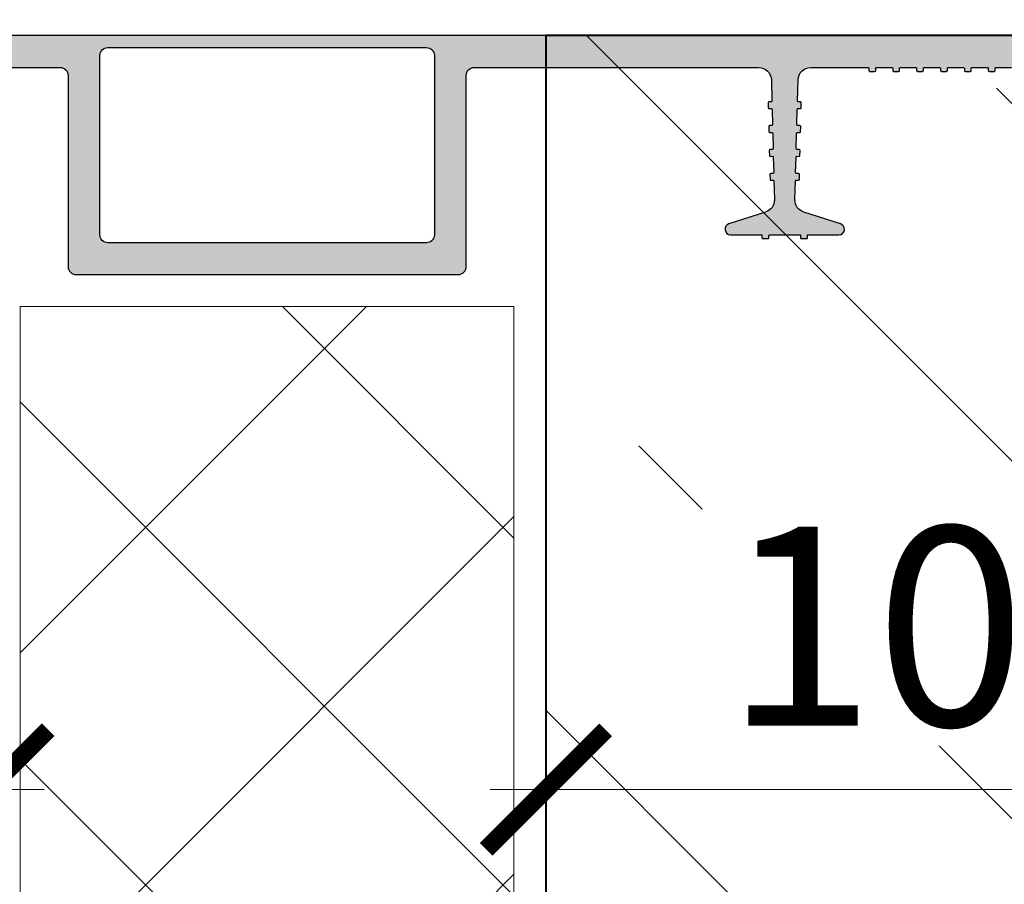
# Model space of a CAD drawing. Units: millimetres. Extents: x -124831 to 65794, y -5983 to 29177.
# Drawn here: x 8387 to 8511, y 14694 to 14803 of the extents above; entities that cross this region are included whole.
import ezdxf
from ezdxf import colors
from ezdxf.entities.mleader import LeaderData, LeaderLine
from ezdxf.math import Vec2, Vec3

# ---------------------------------------------------------------- set-up
doc = ezdxf.new("R2010")
doc.units = ezdxf.units.MM
doc.linetypes.add('K5LT_BASIC', pattern=[0])
doc.layers.get('0').update_dxf_attribs({"lineweight": 30})
doc.layers.get('DEFPOINTS').update_dxf_attribs({"color": 251, "lineweight": 0})
doc.layers.add('TN-АННОТАЦИИ @ 10', color=7, linetype='Continuous', lineweight=20, true_color=0x000000)
for name, color, linetype, lineweight in [('TN-БЕТОН', 251, 'Continuous', 40), ('TN-ГИДРОШПОНКИ_БРМ', 7, 'Continuous', 25), ('TN-РАЗМЕРЫ', 184, 'Continuous', 15), ('TN-РАЗМЕРЫ @ 10', 184, 'Continuous', 15), ('TN-УТЕПЛИТЕЛЬ XPS', 252, 'Continuous', 15), ('Выноски', 34, 'Continuous', 15)]:
    doc.layers.add(name, color=color, linetype=linetype, lineweight=lineweight)
doc.styles.add('TN-Текст', font='isocpeur.ttf')
doc.styles.add('TN-Текст-Аннотативный', font='isocpeur.ttf')
doc.dimstyles.new('ПТС-Размеры-Аннотативный$0', dxfattribs={"dimtxt": 2.5, "dimasz": 1.5, "dimexe": 0.7, "dimexo": 1, "dimgap": 0.8, "dimtad": 1, "dimdec": 0, "dimzin": 0, "dimdsep": 46, "dimtxsty": 'TN-Текст-Аннотативный', "dimblk": 'ARCHTICK', "dimcen": 2, "dimdle": 0.7, "dimadec": 0, "dimazin": 0, "dimtfac": 1, "dimtdec": 0, "dimtmove": 1, "dimatfit": 3, "dimfxl": 0.7, "dimtolj": 1, "dimtzin": 0, "dimlwd": -1, "dimlwe": -1, "dimarcsym": 0})

# ---------------------------------------------------------------- blocks, each defined once
blk = doc.blocks.new('*U267')
at = {"layer": 'TN-БЕТОН', "lineweight": 13}
h = blk.add_hatch(dxfattribs=at)
h.set_pattern_fill('ANSI35', color=256, scale=10)
h.set_pattern_definition([(45, (-99.99999999999994, -100.0000000000001), (-44.90128060534577, 44.90128060534577), []), (45, (-55.09869999999994, -100.0000000000001), (-44.90128060534577, 44.90128060534577), [79.375, -15.875, 0, -15.875])])
h.paths.add_polyline_path([(-99.99999999999994, 0), (200, 0), (199.9999999999999, 599.9999999999999), (-100, 599.9999999999999)])
at = {"layer": 'TN-БЕТОН'}
blk.add_lwpolyline([(-99.99999999999994, 0), (200, 0), (199.9999999999999, 599.9999999999999), (-100, 599.9999999999999)], close=True, dxfattribs=at)
blk = doc.blocks.new('_ARCHTICK')
at = {"color": 0, "linetype": 'ByBlock', "ltscale": 10, "const_width": 0.15}
blk.add_lwpolyline([(-0.5, -0.5), (0.5, 0.5)], dxfattribs=at)
blk = doc.blocks.new('*D335')
at = {"layer": 'DEFPOINTS', "color": 0, "transparency": 16777216}
for p in [(8281.607776541481, 14834.07905177876), (8383.264827903782, 14800.57905177876), (8383.264827903782, 14705.92389174773)]:
    blk.add_point(p, dxfattribs=at)
at = {"layer": 'TN-РАЗМЕРЫ', "color": 0, "transparency": 16777216}
for p, q in [((8281.607776541481, 14824.07905177876), (8281.607776541481, 14698.92389174773)), ((8383.264827903782, 14790.57905177876), (8383.264827903782, 14698.92389174773)), ((8274.607776541481, 14705.92389174773), (8390.264827903782, 14705.92389174773))]:
    blk.add_line(p, q, dxfattribs=at)
at = {"layer": 'TN-РАЗМЕРЫ', "color": 0, "transparency": 16777216, "xscale": 15, "yscale": 15, "zscale": 15, "rotation": 180}
blk.add_blockref('_ARCHTICK', (8281.607776541481, 14705.92389174773), dxfattribs=at)
at = {"layer": 'TN-РАЗМЕРЫ', "color": 0, "transparency": 16777216, "xscale": 15, "yscale": 15, "zscale": 15}
blk.add_blockref('_ARCHTICK', (8383.264827903782, 14705.92389174773), dxfattribs=at)
at = {"layer": 'TN-РАЗМЕРЫ', "color": 0, "transparency": 16777216, "insert": (8332.436302222632, 14726.42389174773), "char_height": 25, "attachment_point": 5, "style": 'TN-Текст-Аннотативный', "bg_fill": 3, "box_fill_scale": 1.1, "bg_fill_color": 256, "bg_fill_true_color": 13158600, "bg_fill_transparency": 0}
blk.add_mtext('\\A1;100', dxfattribs=at)
blk = doc.blocks.new('*D338')
at = {"layer": 'DEFPOINTS', "color": 0, "transparency": 16777216}
for p in [(8554.921901560869, 14834.07905177876), (8453.26485019856, 14800.57905177876), (8453.26485019856, 14705.92389174773)]:
    blk.add_point(p, dxfattribs=at)
at = {"layer": 'TN-РАЗМЕРЫ', "color": 0, "transparency": 16777216}
for p, q in [((8554.921901560869, 14824.07905177876), (8554.921901560869, 14698.92389174773)), ((8453.26485019856, 14790.57905177876), (8453.26485019856, 14698.92389174773)), ((8561.921901560869, 14705.92389174773), (8446.26485019856, 14705.92389174773))]:
    blk.add_line(p, q, dxfattribs=at)
at = {"layer": 'TN-РАЗМЕРЫ', "color": 0, "transparency": 16777216, "xscale": 15, "yscale": 15, "zscale": 15, "rotation": 180}
blk.add_blockref('_ARCHTICK', (8453.26485019856, 14705.92389174773), dxfattribs=at)
at = {"layer": 'TN-РАЗМЕРЫ', "color": 0, "transparency": 16777216, "xscale": 15, "yscale": 15, "zscale": 15}
blk.add_blockref('_ARCHTICK', (8554.921901560869, 14705.92389174773), dxfattribs=at)
at = {"layer": 'TN-РАЗМЕРЫ', "color": 0, "transparency": 16777216, "insert": (8504.093375879715, 14726.42389174773), "char_height": 25, "attachment_point": 5, "style": 'TN-Текст-Аннотативный', "bg_fill": 3, "box_fill_scale": 1.1, "bg_fill_color": 256, "bg_fill_true_color": 13158600, "bg_fill_transparency": 0}
blk.add_mtext('\\A1;100', dxfattribs=at)
blk = doc.blocks.new('*U302')
h = blk.add_hatch(color=7)
h.dxf.hatch_style = 1
h.paths.add_polyline_path([(24.99989070720876, 29.00001834166682, 0.4142135623730933), (23.99989070720876, 30.00001834166682), (-0.0001092927912367259, 30.00001834166682), (-24.00010929279124, 30.00001834166682, 0.4142135623730951), (-25.00010929279124, 29.00001834166682), (-25.00010929279124, 5.000018341666816, -0.4142135623730951), (-26.00010929279124, 4.000018341666816), (-61.72550233972179, 4.000018341666816, -0.4067249733056722), (-63.32497663918802, 5.559006570889267), (-63.39256051427837, 8.194802812589785, -0.4142135623731013), (-63.29515660624638, 8.297333191980158), (-63.00876719461557, 8.304676440262426, 0.4142135623730843), (-62.91136328658358, 8.4072068196528), (-62.92821623456875, 9.064478053678556, 0.4142135623730928), (-63.03074661397004, 9.161881961723282), (-63.31713602558629, 9.154538713439194, -0.4142135623730534), (-63.41966640497303, 9.251942621482101), (-63.46945758449765, 11.1938171240908, -0.4142135623732142), (-63.3720536764511, 11.29634750348117), (-63.08566426483485, 11.30369075176526, 0.4142135623731675), (-62.9882603567883, 11.40622113115563), (-63.00511330478803, 12.06349236518139, 0.4142135623730265), (-63.10764368417476, 12.1608962732243), (-63.39403309579102, 12.15355302494203, -0.4142135623729766), (-63.4965634751923, 12.25095693298493), (-63.54635465470237, 14.19283143559363, -0.4142135623730992), (-63.44895074665583, 14.29536181498401), (-63.16256133503957, 14.30270506326627, 0.4142135623730991), (-63.06515742699303, 14.40523544265665), (-63.08201037499275, 15.0625066766824, 0.4142135623730097), (-63.18454075437948, 15.15991058472713), (-63.47093016601029, 15.15256733644304, -0.41421356237297), (-63.57346054539703, 15.24997124448595), (-63.62325172492164, 17.19184574709465, -0.414213562373111), (-63.5258478168751, 17.29437612648502), (-63.23945840525884, 17.30171937476911, 0.4142135623731269), (-63.1420544972123, 17.40424975415948), (-63.15890744521202, 18.06152098818524, 0.4142135623730946), (-63.26143782459876, 18.15892489622814), (-63.54782723621501, 18.15158164794587, -0.4142135623731074), (-63.65035761560175, 18.24898555598878), (-63.71047283488478, 20.59350144554077, -0.3339615082421087), (-62.59477560048144, 22.15962296690117), (-57.99329005498184, 23.619251148606, 0.8571078580545537), (-58.20703726819811, 25.00001834166682), (-62.04402925439972, 25.00001834166682, -0.4142135623731538), (-62.14402925440554, 25.10001834166718), (-62.14402925440554, 25.38650188113019, 0.4142135623731541), (-62.24402925441136, 25.48650188113055), (-62.9015165143126, 25.48650188113055, 0.4142135623732103), (-63.00151651430387, 25.38650188113019), (-63.00151651430387, 25.10001834166718, -0.4142135623732106), (-63.10151651430969, 25.00001834166682), (-66.89870207128733, 25.00001834166682, -0.4142135623732123), (-66.9987020712786, 25.10001834166718), (-66.9987020712786, 25.38650188113019, 0.4142135623732121), (-67.09870207128442, 25.48650188113055), (-67.75618933118567, 25.48650188113055, 0.4142135623730939), (-67.85618933119149, 25.38650188113019), (-67.85618933119149, 25.10001834166718, -0.414213562373095), (-67.95618933118276, 25.00001834166682), (-71.79318131738437, 25.00001834166682, 0.8571078580545308), (-72.00692853061518, 23.619251148606), (-67.40544298510103, 22.15962296689935, -0.3339615082421271), (-66.28974575069769, 20.59350144554077), (-66.34986096998072, 18.24898555598878, -0.4142135623730649), (-66.45239134936746, 18.15158164794587), (-66.73878076099827, 18.15892489622814, 0.4142135623730158), (-66.841311140385, 18.06152098818524), (-66.85816408838473, 17.40424975415948, 0.4142135623731577), (-66.76076018033818, 17.30171937476911), (-66.47437076872193, 17.29437612648502, -0.4142135623731311), (-66.37696686067538, 17.19184574709465), (-66.4267580402, 15.24997124448595, -0.4142135623731025), (-66.52928841958673, 15.15256733644304), (-66.81567783120299, 15.15991058472713, 0.4142135623731011), (-66.91820821058973, 15.0625066766824), (-66.93506115858945, 14.40523544265665, 0.4142135623731866), (-66.8376572505429, 14.30270506326627), (-66.55126783892665, 14.29536181498401, -0.4142135623732133), (-66.4538639308801, 14.19283143559363), (-66.50365511040472, 12.25095693298493, -0.4142135623732098), (-66.60618548979146, 12.15355302494203), (-66.89257490140771, 12.1608962732243, 0.4142135623732319), (-66.995105280809, 12.06349236518139), (-67.01195822879417, 11.40622113115563, 0.4142135623731974), (-66.91455432076218, 11.30369075176526), (-66.62816490913137, 11.29634750348117, -0.4142135623732144), (-66.53076100109938, 11.1938171240908), (-66.58055218060944, 9.251942621482101, -0.4142135623730759), (-66.68308256001073, 9.154538713439194), (-66.96947197162699, 9.161881961721463, 0.4142135623730577), (-67.07200235101372, 9.064478053678556), (-67.08885529901345, 8.4072068196528, 0.4142135623731109), (-66.9914513909669, 8.304676440262426), (-66.70506197935065, 8.297333191980158, -0.4142135623731268), (-66.6076580713041, 8.194802812589785), (-66.675241946409, 5.559006570889267, -0.4067249733056669), (-68.27471624587524, 4.000018341666816), (-75.47136566283625, 4.000018341666816, -0.4142135623731575), (-75.57136566284207, 4.10001834166718), (-75.57136566284207, 4.386501881130187, 0.4142135623731575), (-75.67136566284789, 4.48650188113055), (-76.32885292274914, 4.48650188113055, 0.4142135623732096), (-76.4288529227404, 4.386501881130187), (-76.4288529227404, 4.10001834166718, -0.4142135623732096), (-76.52885292274622, 4.000018341666816), (-78.47136566283625, 4.000018341666816, -0.4142135623730951), (-78.57136566284207, 4.10001834166718), (-78.57136566284207, 4.386501881130187, 0.4142135623730951), (-78.67136566284789, 4.48650188113055), (-79.32885292274914, 4.48650188113055, 0.4142135623730328), (-79.4288529227404, 4.386501881130187), (-79.4288529227404, 4.10001834166718, -0.4142135623730326), (-79.52885292274622, 4.000018341666816), (-81.47136566283625, 4.000018341666816, -0.4142135623731575), (-81.57136566284207, 4.10001834166718), (-81.57136566284207, 4.386501881130187, 0.4142135623731575), (-81.67136566284789, 4.48650188113055), (-82.32885292274914, 4.48650188113055, 0.4142135623730328), (-82.4288529227404, 4.386501881130187), (-82.4288529227404, 4.10001834166718, -0.4142135623730326), (-82.52885292274622, 4.000018341666816), (-84.47136566283625, 4.000018341666816, -0.4142135623731575), (-84.57136566284207, 4.10001834166718), (-84.57136566284207, 4.386501881130187, 0.4142135623731575), (-84.67136566284789, 4.48650188113055), (-85.32885292274914, 4.48650188113055, 0.4142135623730328), (-85.4288529227404, 4.386501881130187), (-85.4288529227404, 4.10001834166718, -0.4142135623730326), (-85.52885292274622, 4.000018341666816), (-87.47136566283625, 4.000018341666816, -0.4142135623731575), (-87.57136566284207, 4.10001834166718), (-87.57136566284207, 4.386501881130187, 0.4142135623731575), (-87.67136566284789, 4.48650188113055), (-88.32885292274914, 4.48650188113055, 0.4142135623732096), (-88.4288529227404, 4.386501881130187), (-88.4288529227404, 4.10001834166718, -0.4142135623732096), (-88.52885292274622, 4.000018341666816), (-90.47136566283625, 4.000018341666816, -0.4142135623730951), (-90.57136566284207, 4.10001834166718), (-90.57136566284207, 4.386501881130187, 0.4142135623730951), (-90.67136566284789, 4.48650188113055), (-91.32885292274914, 4.48650188113055, 0.4142135623730328), (-91.4288529227404, 4.386501881130187), (-91.4288529227404, 4.10001834166718, -0.4142135623730326), (-91.52885292274622, 4.000018341666816), (-93.47136566283625, 4.000018341666816, -0.4142135623731575), (-93.57136566284207, 4.10001834166718), (-93.57136566284207, 4.386501881130187, 0.4142135623731575), (-93.67136566284789, 4.48650188113055), (-94.32885292274914, 4.48650188113055, 0.4142135623730328), (-94.4288529227404, 4.386501881130187), (-94.4288529227404, 4.10001834166718, -0.4142135623730326), (-94.52885292274622, 4.000018341666816), (-96.47136566283625, 4.000018341666816, -0.4142135623731575), (-96.57136566284207, 4.10001834166718), (-96.57136566284207, 4.386501881130187, 0.4142135623731575), (-96.67136566284789, 4.48650188113055), (-97.32885292274914, 4.48650188113055, 0.4142135623732096), (-97.4288529227404, 4.386501881130187), (-97.4288529227404, 4.10001834166718, -0.4142135623732096), (-97.52885292274622, 4.000018341666816), (-99.47136566283625, 4.000018341666816, -0.4142135623730951), (-99.57136566284207, 4.10001834166718), (-99.57136566284207, 4.386501881130187, 0.4142135623730951), (-99.67136566284789, 4.48650188113055), (-100.3288529227491, 4.48650188113055, 0.4142135623731577), (-100.4288529227404, 4.386501881130187), (-100.4288529227404, 4.10001834166718, -0.4142135623731575), (-100.5288529227462, 4.000018341666816), (-102.4713656628362, 4.000018341666816, -0.4142135623730951), (-102.5713656628421, 4.10001834166718), (-102.5713656628421, 4.386501881130187, 0.4142135623730948), (-102.6713656628479, 4.48650188113055), (-103.3288529227491, 4.48650188113055, 0.4142135623730328), (-103.4288529227404, 4.386501881130187), (-103.4288529227404, 4.10001834166718, -0.4142135623730326), (-103.5288529227462, 4.000018341666816), (-105.4713656628362, 4.000018341666816, -0.4142135623731575), (-105.5713656628421, 4.10001834166718), (-105.5713656628421, 4.386501881130187, 0.4142135623731575), (-105.6713656628479, 4.48650188113055), (-106.3288529227491, 4.48650188113055, 0.4142135623732096), (-106.4288529227404, 4.386501881130187), (-106.4288529227404, 4.10001834166718, -0.4142135623732096), (-106.5288529227462, 4.000018341666816), (-108.4713656628362, 4.000018341666816, -0.4142135623730951), (-108.5713656628421, 4.10001834166718), (-108.5713656628421, 4.386501881130187, 0.4142135623730951), (-108.6713656628479, 4.48650188113055), (-109.3288529227491, 4.48650188113055, 0.4142135623732096), (-109.4288529227404, 4.386501881130187), (-109.4288529227404, 4.10001834166718, -0.4142135623732096), (-109.5288529227462, 4.000018341666816), (-116.7255023397218, 4.000018341666816, -0.4067249733056713), (-118.324976639188, 5.559006570889267), (-118.3925605142784, 8.194802812589785, -0.4142135623731013), (-118.2951566062464, 8.297333191980158), (-118.0087671946156, 8.304676440262426, 0.4142135623730843), (-117.9113632865836, 8.4072068196528), (-117.9282162345688, 9.064478053678556, 0.4142135623730928), (-118.03074661397, 9.161881961723282), (-118.3171360255863, 9.154538713439194, -0.414213562373096), (-118.419666404973, 9.251942621482101), (-118.4694575844976, 11.1938171240908, -0.4142135623732142), (-118.3720536764511, 11.29634750348117), (-118.0856642648348, 11.30369075176526, 0.4142135623731675), (-117.9882603567883, 11.40622113115563), (-118.005113304788, 12.06349236518139, 0.4142135623730265), (-118.1076436841748, 12.1608962732243), (-118.394033095791, 12.15355302494203, -0.4142135623729766), (-118.4965634751923, 12.25095693298493), (-118.5463546547024, 14.19283143559363, -0.4142135623730788), (-118.4489507466558, 14.29536181498401), (-118.1625613350396, 14.30270506326627, 0.4142135623730587), (-118.065157426993, 14.40523544265665), (-118.0820103749927, 15.0625066766824, 0.4142135623729884), (-118.1845407543795, 15.15991058472713), (-118.4709301660103, 15.15256733644304, -0.41421356237297), (-118.573460545397, 15.24997124448595), (-118.6232517249216, 17.19184574709465, -0.414213562373111), (-118.5258478168751, 17.29437612648502), (-118.2394584052588, 17.30171937476911, 0.4142135623730863), (-118.1420544972123, 17.40424975415948), (-118.158907445212, 18.06152098818524, 0.4142135623730946), (-118.2614378245988, 18.15892489622814), (-118.547827236215, 18.15158164794587, -0.4142135623731074), (-118.6503576156017, 18.24898555598878), (-118.7104728348848, 20.59350144554077, -0.3339615082421078), (-117.5947756004814, 22.15962296690117), (-112.9932900549818, 23.619251148606, 0.8571078580545485), (-113.2070372681981, 25.00001834166682), (-117.0440292543997, 25.00001834166682, -0.4142135623731538), (-117.1440292544055, 25.10001834166718), (-117.1440292544055, 25.38650188113019, 0.4142135623731541), (-117.2440292544114, 25.48650188113055), (-117.9015165143126, 25.48650188113055, 0.4142135623732103), (-118.0015165143039, 25.38650188113019), (-118.0015165143039, 25.10001834166718, -0.4142135623732106), (-118.1015165143097, 25.00001834166682), (-121.8987020712873, 25.00001834166682, -0.4142135623732123), (-121.9987020712786, 25.10001834166718), (-121.9987020712786, 25.38650188113019, 0.4142135623732121), (-122.0987020712844, 25.48650188113055), (-122.7561893311857, 25.48650188113055, 0.4142135623730939), (-122.8561893311915, 25.38650188113019), (-122.8561893311915, 25.10001834166718, -0.414213562373095), (-122.9561893311828, 25.00001834166682), (-126.7931813173844, 25.00001834166682, 0.8571078580545308), (-127.0069285306152, 23.619251148606), (-122.405442985101, 22.15962296689935, -0.3339615082421266), (-121.2897457506977, 20.59350144554077), (-121.3498609699807, 18.24898555598878, -0.4142135623730915), (-121.4523913493675, 18.15158164794587), (-121.7387807609983, 18.15892489622814, 0.4142135623730586), (-121.841311140385, 18.06152098818524), (-121.8581640883847, 17.40424975415948, 0.4142135623731374), (-121.7607601803382, 17.30171937476911), (-121.4743707687219, 17.29437612648502, -0.4142135623730852), (-121.3769668606754, 17.19184574709465), (-121.4267580402, 15.24997124448595, -0.4142135623731025), (-121.5292884195867, 15.15256733644304), (-121.815677831203, 15.15991058472713, 0.4142135623731224), (-121.9182082105897, 15.0625066766824), (-121.9350611585894, 14.40523544265665, 0.4142135623731866), (-121.8376572505429, 14.30270506326627), (-121.5512678389266, 14.29536181498401, -0.4142135623732539), (-121.4538639308801, 14.19283143559363), (-121.5036551104047, 12.25095693298493, -0.4142135623732312), (-121.6061854897915, 12.15355302494203), (-121.8925749014077, 12.1608962732243, 0.4142135623732481), (-121.995105280809, 12.06349236518139), (-122.0119582287942, 11.40622113115563, 0.4142135623731974), (-121.9145543207622, 11.30369075176526), (-121.6281649091314, 11.29634750348117, -0.4142135623732144), (-121.5307610010994, 11.1938171240908), (-121.5805521806094, 9.251942621482101, -0.4142135623730974), (-121.6830825600107, 9.154538713439194), (-121.969471971627, 9.161881961721463, 0.4142135623731308), (-122.0720023510137, 9.064478053678556), (-122.0888552990134, 8.4072068196528, 0.4142135623730543), (-121.9914513909669, 8.304676440262426), (-121.7050619793506, 8.297333191980158, -0.4142135623730862), (-121.6076580713041, 8.194802812589785), (-121.675241946409, 5.559006570889267, -0.4067249733056779), (-123.2747162458752, 4.000018341666816), (-136.8858671966653, 4.000018341666816, -0.7970667440917302), (-137.2449840794496, 5.569813831862064), (-136.5158318235252, 5.921848757065106, 0.7970667440916911), (-136.9125364482523, 7.655950273043288), (-139.0001092927913, 7.655950273043288, 0.4142135623731283), (-140.0001092927913, 6.655950273043288), (-140.0001092927913, 1.000018341666816, 0.4142135623730951), (-139.0001092927913, 1.834166681646821e-05), (-0.0001092927912367259, 1.834166681646821e-05), (138.9998907072087, 1.834166681646821e-05, 0.4142135623730951), (139.9998907072087, 1.000018341666816), (139.9998907072087, 6.655950273043288, 0.4142135623730949), (138.9998907072087, 7.655950273043288), (136.9123178626552, 7.655950273043288, 0.7970667440917133), (136.5156132379427, 5.921848757065106), (137.2447654938525, 5.569813831862064, -0.7970667440917192), (136.8856486110828, 4.000018341666816), (123.2744976602782, 4.000018341666816, -0.4067249733056912), (121.675023360812, 5.559006570889267), (121.6074394857216, 8.194802812589785, -0.4142135623733295), (121.7048433937536, 8.297333191980158), (121.9912328053844, 8.304676440262426, 0.414213562373366), (122.0886367134164, 8.4072068196528), (122.0717837654312, 9.064478053678556, 0.4142135623730884), (121.96925338603, 9.161881961721463), (121.6828639744137, 9.154538713439194, -0.4142135623730954), (121.580333595027, 9.251942621482101), (121.5305424155024, 11.1938171240908, -0.4142135623731226), (121.6279463235489, 11.29634750348117), (121.9143357351652, 11.30369075176526, 0.4142135623730675), (122.0117396432117, 11.40622113115563), (121.994886695212, 12.06349236518139, 0.4142135623732097), (121.8923563158252, 12.1608962732243), (121.605966904209, 12.15355302494203, -0.4142135623731891), (121.5034365248077, 12.25095693298493), (121.4536453452976, 14.19283143559363, -0.4142135623730691), (121.5510492533442, 14.29536181498401), (121.8374386649604, 14.30270506326627, 0.4142135623731261), (121.934842573007, 14.40523544265665), (121.9179896250073, 15.0625066766824, 0.4142135623730601), (121.8154592456205, 15.15991058472713), (121.5290698339897, 15.15256733644304, -0.4142135623730935), (121.426539454603, 15.24997124448595), (121.3767482750784, 17.19184574709465, -0.4142135623730993), (121.4741521831249, 17.29437612648502), (121.7605415947412, 17.30171937476911, 0.4142135623731741), (121.8579455027877, 17.40424975415948), (121.841092554788, 18.06152098818524, 0.4142135623728572), (121.7385621754012, 18.15892489622814), (121.452172763785, 18.15158164794587, -0.4142135623729177), (121.3496423843983, 18.24898555598878), (121.2895271651152, 20.59350144554077, -0.3339615082421275), (122.4052243995186, 22.15962296689935), (127.0067099450182, 23.619251148606, 0.8571078580545706), (126.7929627318019, 25.00001834166682), (122.9559707456003, 25.00001834166682, -0.4142135623732096), (122.8559707455945, 25.10001834166718), (122.8559707455945, 25.38650188113019, 0.4142135623732095), (122.7559707455886, 25.48650188113055), (122.0984834856874, 25.48650188113055, 0.4142135623732123), (121.9984834856961, 25.38650188113019), (121.9984834856961, 25.10001834166718, -0.4142135623732122), (121.8984834856903, 25.00001834166682), (118.1012979287127, 25.00001834166682, -0.41421356237321), (118.0012979287214, 25.10001834166718), (118.0012979287214, 25.38650188113019, 0.4142135623732103), (117.9012979287156, 25.48650188113055), (117.2438106688143, 25.48650188113055, 0.4142135623730956), (117.1438106688085, 25.38650188113019), (117.1438106688085, 25.10001834166718, -0.4142135623730941), (117.0438106688172, 25.00001834166682), (113.2068186826156, 25.00001834166682, 0.8571078580545421), (112.9930714693848, 23.619251148606), (117.594557014899, 22.15962296689935, -0.3339615082421157), (118.7102542493023, 20.59350144554077), (118.6501390300193, 18.24898555598878, -0.4142135623730862), (118.5476086506325, 18.15158164794587), (118.2612192390017, 18.15892489622814, 0.4142135623730728), (118.158688859615, 18.06152098818524), (118.1418359116153, 17.40424975415948, 0.4142135623731129), (118.2392398196618, 17.30171937476911), (118.5256292312781, 17.29437612648502, -0.4142135623730704), (118.6230331393246, 17.19184574709465), (118.5732419598, 15.24997124448595, -0.4142135623731035), (118.4707115804133, 15.15256733644304), (118.184322168797, 15.15991058472713, 0.4142135623730765), (118.0817917894103, 15.0625066766824), (118.0649388414106, 14.40523544265665, 0.4142135623732022), (118.1623427494571, 14.30270506326627), (118.4487321610734, 14.29536181498401, -0.4142135623732587), (118.5461360691199, 14.19283143559363), (118.4963448895953, 12.25095693298493, -0.4142135623731681), (118.3938145102085, 12.15355302494203), (118.1074250985923, 12.1608962732243, 0.4142135623731632), (118.004894719191, 12.06349236518139), (117.9880417712058, 11.40622113115563, 0.4142135623731184), (118.0854456792378, 11.30369075176526), (118.3718350908686, 11.29634750348117, -0.4142135623731248), (118.4692389989006, 11.1938171240908), (118.4194478193906, 9.251942621482101, -0.4142135623730811), (118.3169174399893, 9.154538713439194), (118.030528028373, 9.161881961721463, 0.4142135623730759), (117.9279976489863, 9.064478053678556), (117.9111447009866, 8.4072068196528, 0.4142135623733745), (118.0085486090331, 8.304676440262426), (118.2949380206494, 8.297333191980158, -0.4142135623734235), (118.3923419286959, 8.194802812589785), (118.324758053591, 5.559006570889267, -0.4067249733056827), (116.7252837541248, 4.000018341666816), (109.5286343371492, 4.000018341666816, -0.4142135623732096), (109.4286343371579, 4.10001834166718), (109.4286343371579, 4.386501881130187, 0.4142135623731989), (109.3286343371521, 4.48650188113055), (108.6711470772509, 4.48650188113055, 0.4142135623732097), (108.5711470772596, 4.386501881130187), (108.5711470772596, 4.10001834166718, -0.4142135623732096), (108.4711470772538, 4.000018341666816), (106.5286343371492, 4.000018341666816, -0.4142135623732096), (106.4286343371579, 4.10001834166718), (106.4286343371579, 4.386501881130187, 0.4142135623732096), (106.3286343371521, 4.48650188113055), (105.6711470772509, 4.48650188113055, 0.4142135623732095), (105.5711470772596, 4.386501881130187), (105.5711470772596, 4.10001834166718, -0.4142135623732096), (105.4711470772538, 4.000018341666816), (103.5286343371492, 4.000018341666816, -0.4142135623732096), (103.4286343371579, 4.10001834166718), (103.4286343371579, 4.386501881130187, 0.4142135623732096), (103.3286343371521, 4.48650188113055), (102.6711470772509, 4.48650188113055, 0.4142135623732095), (102.5711470772596, 4.386501881130187), (102.5711470772596, 4.10001834166718, -0.4142135623732096), (102.4711470772538, 4.000018341666816), (100.5286343371492, 4.000018341666816, -0.4142135623732096), (100.4286343371579, 4.10001834166718), (100.4286343371579, 4.386501881130187, 0.4142135623731989), (100.3286343371521, 4.48650188113055), (99.67114707725086, 4.48650188113055, 0.4142135623732097), (99.5711470772596, 4.386501881130187), (99.5711470772596, 4.10001834166718, -0.4142135623732096), (99.47114707725378, 4.000018341666816), (97.5286343371492, 4.000018341666816, -0.4142135623732096), (97.42863433715793, 4.10001834166718), (97.42863433715793, 4.386501881130187, 0.4142135623732096), (97.32863433715211, 4.48650188113055), (96.67114707725086, 4.48650188113055, 0.4142135623729808), (96.5711470772596, 4.386501881130187), (96.5711470772596, 4.10001834166718, -0.4142135623729911), (96.47114707725378, 4.000018341666816), (94.5286343371492, 4.000018341666816, -0.4142135623730951), (94.42863433715793, 4.10001834166718), (94.42863433715793, 4.386501881130187, 0.4142135623730951), (94.32863433715211, 4.48650188113055), (93.67114707725086, 4.48650188113055, 0.4142135623729808), (93.5711470772596, 4.386501881130187), (93.5711470772596, 4.10001834166718, -0.4142135623729911), (93.47114707725378, 4.000018341666816), (91.5286343371492, 4.000018341666816, -0.4142135623730951), (91.42863433715793, 4.10001834166718), (91.42863433715793, 4.386501881130187, 0.4142135623730947), (91.32863433715211, 4.48650188113055), (90.67114707725086, 4.48650188113055, 0.4142135623732097), (90.5711470772596, 4.386501881130187), (90.5711470772596, 4.10001834166718, -0.4142135623732096), (90.47114707725378, 4.000018341666816), (88.5286343371492, 4.000018341666816, -0.4142135623732096), (88.42863433715793, 4.10001834166718), (88.42863433715793, 4.386501881130187, 0.4142135623731989), (88.32863433715211, 4.48650188113055), (87.67114707725086, 4.48650188113055, 0.4142135623729808), (87.5711470772596, 4.386501881130187), (87.5711470772596, 4.10001834166718, -0.4142135623729911), (87.47114707725378, 4.000018341666816), (85.5286343371492, 4.000018341666816, -0.4142135623730951), (85.42863433715793, 4.10001834166718), (85.42863433715793, 4.386501881130187, 0.4142135623730951), (85.32863433715211, 4.48650188113055), (84.67114707725086, 4.48650188113055, 0.4142135623729808), (84.5711470772596, 4.386501881130187), (84.5711470772596, 4.10001834166718, -0.4142135623729911), (84.47114707725378, 4.000018341666816), (82.5286343371492, 4.000018341666816, -0.4142135623730951), (82.42863433715793, 4.10001834166718), (82.42863433715793, 4.386501881130187, 0.4142135623730951), (82.32863433715211, 4.48650188113055), (81.67114707725086, 4.48650188113055, 0.4142135623729808), (81.5711470772596, 4.386501881130187), (81.5711470772596, 4.10001834166718, -0.4142135623729911), (81.47114707725378, 4.000018341666816), (79.5286343371492, 4.000018341666816, -0.4142135623730951), (79.42863433715793, 4.10001834166718), (79.42863433715793, 4.386501881130187, 0.4142135623730947), (79.32863433715211, 4.48650188113055), (78.67114707725086, 4.48650188113055, 0.4142135623732097), (78.5711470772596, 4.386501881130187), (78.5711470772596, 4.10001834166718, -0.4142135623732096), (78.47114707725378, 4.000018341666816), (76.5286343371492, 4.000018341666816, -0.4142135623732096), (76.42863433715793, 4.10001834166718), (76.42863433715793, 4.386501881130187, 0.4142135623732096), (76.32863433715211, 4.48650188113055), (75.67114707725086, 4.48650188113055, 0.4142135623732095), (75.5711470772596, 4.386501881130187), (75.5711470772596, 4.10001834166718, -0.4142135623732096), (75.47114707725378, 4.000018341666816), (68.27449766027821, 4.000018341666816, -0.4067249733056829), (66.67502336081198, 5.559006570889267), (66.60743948572163, 8.194802812589785, -0.4142135623733382), (66.70484339375362, 8.297333191980158), (66.99123280538443, 8.304676440262426, 0.414213562373366), (67.08863671341642, 8.4072068196528), (67.07178376543125, 9.064478053678556, 0.41421356237307), (66.96925338602996, 9.161881961721463), (66.6828639744137, 9.154538713439194, -0.4142135623730971), (66.58033359502697, 9.251942621482101), (66.53054241550235, 11.1938171240908, -0.4142135623730905), (66.6279463235489, 11.29634750348117), (66.91433573516515, 11.30369075176526, 0.4142135623730675), (67.0117396432117, 11.40622113115563), (66.99488669521197, 12.06349236518139, 0.4142135623732097), (66.89235631582524, 12.1608962732243), (66.60596690420898, 12.15355302494203, -0.4142135623731739), (66.5034365248077, 12.25095693298493), (66.45364534529763, 14.19283143559363, -0.4142135623732279), (66.55104925334417, 14.29536181498401), (66.83743866496043, 14.30270506326627, 0.4142135623732509), (66.93484257300697, 14.40523544265665), (66.91798962500725, 15.0625066766824, 0.4142135623730686), (66.81545924562052, 15.15991058472713), (66.52906983398971, 15.15256733644304, -0.4142135623730935), (66.42653945460297, 15.24997124448595), (66.37674827507836, 17.19184574709465, -0.4142135623730993), (66.4741521831249, 17.29437612648502), (66.76054159474116, 17.30171937476911, 0.4142135623731741), (66.8579455027877, 17.40424975415948), (66.84109255478798, 18.06152098818524, 0.4142135623730313), (66.73856217540124, 18.15892489622814), (66.45217276378499, 18.15158164794587, -0.4142135623730954), (66.34964238439825, 18.24898555598878), (66.28952716511522, 20.59350144554077, -0.3339615082421254), (67.40522439951856, 22.15962296689935), (72.00670994501816, 23.619251148606, 0.8571078580545554), (71.7929627318019, 25.00001834166682), (67.95597074560028, 25.00001834166682, -0.4142135623732096), (67.85597074559446, 25.10001834166718), (67.85597074559446, 25.38650188113019, 0.4142135623732095), (67.75597074558864, 25.48650188113055), (67.0984834856874, 25.48650188113055, 0.4142135623732123), (66.99848348569613, 25.38650188113019), (66.99848348569613, 25.10001834166718, -0.4142135623732122), (66.8984834856903, 25.00001834166682), (63.10129792871267, 25.00001834166682, -0.4142135623732101), (63.0012979287214, 25.10001834166718), (63.0012979287214, 25.38650188113019, 0.4142135623732103), (62.90129792871558, 25.48650188113055), (62.24381066881433, 25.48650188113055, 0.4142135623730958), (62.14381066880851, 25.38650188113019), (62.14381066880851, 25.10001834166718, -0.4142135623730941), (62.04381066881724, 25.00001834166682), (58.20681868261563, 25.00001834166682, 0.8571078580545262), (57.99307146938482, 23.619251148606), (62.59455701489897, 22.15962296689935, -0.3339615082421129), (63.71025424930231, 20.59350144554077), (63.65013903001928, 18.24898555598878, -0.4142135623730862), (63.54760865063254, 18.15158164794587), (63.26121923900173, 18.15892489622814, 0.4142135623730796), (63.158688859615, 18.06152098818524), (63.14183591161527, 17.40424975415948, 0.4142135623731129), (63.23923981966182, 17.30171937476911), (63.52562923127807, 17.29437612648502, -0.4142135623730704), (63.62303313932462, 17.19184574709465), (63.5732419598, 15.24997124448595, -0.4142135623731035), (63.47071158041327, 15.15256733644304), (63.18432216879701, 15.15991058472713, 0.4142135623731219), (63.08179178941027, 15.0625066766824), (63.06493884141055, 14.40523544265665, 0.4142135623731915), (63.1623427494571, 14.30270506326627), (63.44873216107335, 14.29536181498401, -0.4142135623732181), (63.5461360691199, 14.19283143559363), (63.49634488959528, 12.25095693298493, -0.4142135623732209), (63.39381451020854, 12.15355302494203), (63.10742509857774, 12.1608962732243, 0.4142135623732139), (63.004894719191, 12.06349236518139), (62.98804177120583, 11.40622113115563, 0.4142135623731972), (63.08544567923782, 11.30369075176526), (63.37183509086863, 11.29634750348117, -0.4142135623732187), (63.46923899890062, 11.1938171240908), (63.41944781939056, 9.251942621482101, -0.4142135623731015), (63.31691743998927, 9.154538713439194), (63.03052802837301, 9.161881961721463, 0.4142135623730675), (62.92799764898628, 9.064478053678556), (62.91114470098655, 8.4072068196528, 0.4142135623731246), (63.0085486090331, 8.304676440262426), (63.29493802064935, 8.297333191980158, -0.414213562373095), (63.3923419286959, 8.194802812589785), (63.324758053591, 5.559006570889267, -0.4067249733056739), (61.72528375412476, 4.000018341666816), (25.99989070720876, 4.000018341666816, -0.4142135623730929), (24.99989070720876, 5.000018341666816)])
h.paths.add_polyline_path([(-20.00010929279124, 26.00001834166682), (-0.0001092927912367259, 26.00001834166682), (19.99989070720876, 26.00001834166682, -0.4142135623730949), (20.99989070720876, 25.00001834166682), (20.99989070720876, 2.500018341666816, -0.4142135623730992), (19.99989070720876, 1.500018341666816), (-0.0001092927912367259, 1.500018341666816), (-20.00010929279124, 1.500018341666816, -0.4142135623730984), (-21.00010929279124, 2.500018341666816), (-21.00010929279124, 25.00001834166682, -0.4142135623730951)], flags=16)
at = {"layer": 'TN-ГИДРОШПОНКИ_БРМ', "linetype": 'K5LT_BASIC'}
for points in [[(-61.72550233972179, 4.000018341666816), (-26.00010929279124, 4.000018341666816, 0.414213562373095), (-25.00010929279124, 5.000018341666816), (-25.00010929279124, 29.00001834166682, -0.414213562373095), (-24.00010929279124, 30.00001834166682), (-0.0001092927912367259, 30.00001834166682), (23.99989070720876, 30.00001834166682, -0.4142135623730948), (24.99989070720876, 29.00001834166682), (24.99989070720876, 5.000018341666816, 0.414213562373095), (25.99989070720876, 4.000018341666816), (61.72528375412476, 4.000018341666816, 0.4067249733056738), (63.324758053591, 5.559006570889267), (63.3923419286959, 8.194802812589785, 0.4142135623730971), (63.29493802064935, 8.297333191980158), (63.0085486090331, 8.304676440262426, -0.4142135623730971), (62.91114470098655, 8.4072068196528), (62.92799764898628, 9.064478053678556, -0.4142135623730931), (63.03052802837301, 9.161881961721463), (63.31691743998927, 9.154538713439194, 0.4142135623730929), (63.41944781939056, 9.251942621482101), (63.46923899890062, 11.1938171240908, 0.4142135623730971), (63.37183509086863, 11.29634750348117), (63.08544567923782, 11.30369075176526, -0.4142135623730971), (62.98804177120583, 11.40622113115563), (63.004894719191, 12.06349236518139, -0.4142135623730931), (63.10742509857774, 12.1608962732243), (63.39381451020854, 12.15355302494203, 0.4142135623730929), (63.49634488959528, 12.25095693298493), (63.5461360691199, 14.19283143559363, 0.4142135623730966), (63.44873216107335, 14.29536181498401), (63.1623427494571, 14.30270506326627, -0.4142135623730966), (63.06493884141055, 14.40523544265665), (63.08179178941027, 15.06250667668422, -0.4142135623730934), (63.18432216879701, 15.15991058472713), (63.47071158041327, 15.15256733644304, 0.4142135623730935), (63.5732419598, 15.24997124448595), (63.62303313932462, 17.19184574709465, 0.4142135623730971), (63.52562923127807, 17.29437612648502), (63.23923981966182, 17.30171937476911, -0.4142135623730971), (63.14183591161527, 17.40424975415948), (63.158688859615, 18.06152098818524, -0.4142135623730931), (63.26121923900173, 18.15892489622814), (63.54760865063254, 18.15158164794587, 0.4142135623730929), (63.65013903001928, 18.24898555598878), (63.71025424930231, 20.59350144554077, 0.3339615082421151), (62.59455701489897, 22.15962296689935), (57.99307146938482, 23.619251148606, -0.8571078580545385), (58.20681868261563, 25.00001834166682), (62.04381066881724, 25.00001834166682, 0.4142135623730966), (62.14381066880851, 25.10001834166718), (62.14381066880851, 25.38650188113019, -0.4142135623730969), (62.24381066881433, 25.48650188113055), (62.90129792871558, 25.48650188113055, -0.4142135623730931), (63.0012979287214, 25.38650188113019), (63.0012979287214, 25.10001834166718, 0.4142135623730943), (63.10129792871267, 25.00001834166682), (66.8984834856903, 25.00001834166682, 0.4142135623730976), (66.99848348569613, 25.10001834166718), (66.99848348569613, 25.38650188113019, -0.4142135623730976), (67.0984834856874, 25.48650188113055), (67.75597074558864, 25.48650188113055, -0.4142135623730924), (67.85597074559446, 25.38650188113019), (67.85597074559446, 25.10001834166718, 0.4142135623730924), (67.95597074560028, 25.00001834166682), (71.7929627318019, 25.00001834166682, -0.8571078580545388), (72.00670994501816, 23.619251148606), (67.40522439951856, 22.15962296689935, 0.3339615082421187), (66.28952716511522, 20.59350144554077), (66.34964238439825, 18.24898555598878, 0.4142135623730885), (66.45217276378499, 18.15158164794587), (66.73856217540124, 18.15892489622814, -0.4142135623730886), (66.84109255478798, 18.06152098818524), (66.8579455027877, 17.40424975415948, -0.4142135623731015), (66.76054159474116, 17.30171937476911), (66.4741521831249, 17.29437612648502, 0.4142135623731014), (66.37674827507836, 17.19184574709465), (66.42653945460297, 15.24997124448595, 0.4142135623730885), (66.52906983398971, 15.15256733644304), (66.81545924562052, 15.15991058472713, -0.4142135623730889), (66.91798962500725, 15.0625066766824), (66.93484257300697, 14.40523544265665, -0.4142135623731015), (66.83743866496043, 14.30270506326627), (66.55104925334417, 14.29536181498401, 0.4142135623731011), (66.45364534529763, 14.19283143559363), (66.5034365248077, 12.25095693298493, 0.4142135623730885), (66.60596690420898, 12.15355302494203), (66.89235631582524, 12.1608962732243, -0.4142135623730889), (66.99488669521197, 12.06349236518139), (67.0117396432117, 11.40622113115563, -0.4142135623731015), (66.91433573516515, 11.30369075176526), (66.6279463235489, 11.29634750348117, 0.4142135623731011), (66.53054241550235, 11.1938171240908), (66.58033359502697, 9.251942621482101, 0.4142135623730885), (66.6828639744137, 9.154538713439194), (66.96925338602996, 9.161881961721463, -0.4142135623730886), (67.07178376543125, 9.064478053678556), (67.08863671341642, 8.4072068196528, -0.4142135623731015), (66.99123280538443, 8.304676440262426), (66.70484339375362, 8.297333191980158, 0.4142135623731014), (66.60743948572163, 8.194802812589785), (66.67502336081198, 5.559006570889267, 0.4067249733056681), (68.27449766027821, 4.000018341666816), (75.47114707725378, 4.000018341666816, 0.414213562373095), (75.5711470772596, 4.10001834166718), (75.5711470772596, 4.386501881130187, -0.414213562373095), (75.67114707725086, 4.48650188113055), (76.32863433715211, 4.48650188113055, -0.414213562373095), (76.42863433715793, 4.386501881130187), (76.42863433715793, 4.10001834166718, 0.414213562373095), (76.52863433716375, 4.000018341666816), (78.47114707725378, 4.000018341666816, 0.414213562373095), (78.5711470772596, 4.10001834166718), (78.5711470772596, 4.386501881130187, -0.4142135623730952), (78.67114707725086, 4.48650188113055), (79.32863433715211, 4.48650188113055, -0.4142135623730948), (79.42863433715793, 4.386501881130187), (79.42863433715793, 4.10001834166718, 0.414213562373095), (79.52863433716375, 4.000018341666816), (81.47114707725378, 4.000018341666816, 0.414213562373095), (81.5711470772596, 4.10001834166718), (81.5711470772596, 4.386501881130187, -0.414213562373095), (81.67114707725086, 4.48650188113055), (82.32863433715211, 4.48650188113055, -0.414213562373095), (82.42863433715793, 4.386501881130187), (82.42863433715793, 4.10001834166718, 0.414213562373095), (82.52863433716375, 4.000018341666816), (84.47114707725378, 4.000018341666816, 0.414213562373095), (84.5711470772596, 4.10001834166718), (84.5711470772596, 4.386501881130187, -0.414213562373095), (84.67114707725086, 4.48650188113055), (85.32863433715211, 4.48650188113055, -0.414213562373095), (85.42863433715793, 4.386501881130187), (85.42863433715793, 4.10001834166718, 0.414213562373095), (85.52863433716375, 4.000018341666816), (87.47114707725378, 4.000018341666816, 0.414213562373095), (87.5711470772596, 4.10001834166718), (87.5711470772596, 4.386501881130187, -0.4142135623730952), (87.67114707725086, 4.48650188113055), (88.32863433715211, 4.48650188113055, -0.4142135623730948), (88.42863433715793, 4.386501881130187), (88.42863433715793, 4.10001834166718, 0.414213562373095), (88.52863433716375, 4.000018341666816), (90.47114707725378, 4.000018341666816, 0.414213562373095), (90.5711470772596, 4.10001834166718), (90.5711470772596, 4.386501881130187, -0.4142135623730952), (90.67114707725086, 4.48650188113055), (91.32863433715211, 4.48650188113055, -0.4142135623730948), (91.42863433715793, 4.386501881130187), (91.42863433715793, 4.10001834166718, 0.414213562373095), (91.52863433716375, 4.000018341666816), (93.47114707725378, 4.000018341666816, 0.414213562373095)], [(138.9998907072087, 1.834166681646821e-05), (-0.0001092927912367259, 1.834166681646821e-05), (-139.0001092927913, 1.834166681646821e-05, -0.414213562373095)]]:
    blk.add_lwpolyline(points, format="xyb", dxfattribs=at)
blk.add_lwpolyline([(19.99989070720876, 26.00001834166682), (-0.0001092927912367259, 26.00001834166682), (-20.00010929279124, 26.00001834166682, 0.414213562373095), (-21.00010929279124, 25.00001834166682), (-21.00010929279124, 2.500018341666816, 0.414213562373095), (-20.00010929279124, 1.500018341666816), (-0.0001092927912367259, 1.500018341666816), (19.99989070720876, 1.500018341666816, 0.414213562373095), (20.99989070720876, 2.500018341666816), (20.99989070720876, 25.00001834166682, 0.4142135623730948)], format="xyb", close=True, dxfattribs=at)
blk = doc.blocks.new('_DotSmall')
at = {"color": 0, "linetype": 'ByBlock', "const_width": 0.5}
blk.add_lwpolyline([(-0.0625, 0, 1), (0.0625, 0, 1)], format="xyb", close=True, dxfattribs=at)

msp = doc.modelspace()

# ---------------------------------------------------------------- block references
at = {"rotation": 270}
msp.add_blockref('*U267', (8453.264827903782, 14700.57905177876), dxfattribs=at)

# ---------------------------------------------------------------- dimensions: what is measured, and where the dimension line sits
at = {"layer": 'TN-РАЗМЕРЫ @ 10'}
dim = msp.add_linear_dim(base=(8383.264827903782, 14705.92389174773), p1=(8281.607776541481, 14834.07905177876), p2=(8383.264827903782, 14800.57905177876), text='100', dimstyle='ПТС-Размеры-Аннотативный$0', override={"dimscale": 10, "dimtix": 0, "dimtofl": 1, "dimtmove": 1, "dimatfit": 3, "dimtfill": 1}, dxfattribs=at)
dim.commit()
dim.dimension.update_dxf_attribs({"geometry": '*D335', "text_midpoint": (8332.436302222632, 14726.42389174773)})

# ---------------------------------------------------------------- next in the draw order: dimensions: what is measured, and where the dimension line sits
dim = msp.add_linear_dim(base=(8453.26485019856, 14705.92389174773), p1=(8554.921901560869, 14834.07905177876), p2=(8453.26485019856, 14800.57905177876), angle=180, text='100', dimstyle='ПТС-Размеры-Аннотативный$0', override={"dimscale": 10, "dimtix": 0, "dimtofl": 1, "dimtmove": 1, "dimatfit": 3, "dimtfill": 1}, dxfattribs=at)
dim.commit()
dim.dimension.update_dxf_attribs({"geometry": '*D338', "text_midpoint": (8504.093375879715, 14726.42389174773)})

# ---------------------------------------------------------------- next in the draw order: leaders
at = {"layer": 'TN-АННОТАЦИИ @ 10'}
ml = msp.add_multileader_mtext('Standard', dxfattribs=at)
ml.set_content('4', color=256, style='TN-Текст')
ml.set_leader_properties(color=256, linetype='ByLayer', lineweight=-1)
ml.set_arrow_properties(name='DOTSMALL')
ml.build(insert=Vec2(0, 0))
ml.multileader.update_dxf_attribs({"text_left_attachment_type": 6, "text_right_attachment_type": 6, "dogleg_length": 100, "arrow_head_size": 50, "scale": 10})
ctx = ml.context
ctx.base_point, ctx.scale, ctx.char_height, ctx.arrow_head_size, ctx.landing_gap_size, ctx.plane_origin = Vec3(8059.784362300643, 14380.0023222514), 10, 25, 50, 0, Vec3(10363.44478502421, 13900.63686412478)
ctx.left_attachment, ctx.right_attachment, ctx.text_align_type = 6, 6, 1
notes = []
notes.append((ctx, [(1, (1, 1, 0), (8082.9636813951, 14380.0023222514), (-1, 0), 8.179319094457314, [(0, [(8420.038284178816, 14630.44532291675), (8082.9636813951, 14630.44532291675), (8403.397152102429, 14901.09682988427), (8082.9636813951, 14901.09682988427)], 0, [])])]))
ctx.mtext.insert, ctx.mtext.alignment, ctx.mtext.line_spacing_style, ctx.mtext.flow_direction = Vec3(8067.284362300641, 14410.0023222514), 2, 2, 5
for ctx, leaders in notes:
    for number, flags, end, landing, length, lines in leaders:
        leader = LeaderData()
        leader.index, (leader.has_last_leader_line, leader.has_dogleg_vector, leader.attachment_direction) = number, flags
        leader.last_leader_point, leader.dogleg_vector, leader.dogleg_length = Vec3(end), Vec3(landing), length
        for number, points, colour, breaks in lines:
            line = LeaderLine()
            line.index, line.vertices, line.color, line.breaks = number, Vec3.list(points), colors.encode_raw_color(colour), breaks
            leader.lines.append(line)
        ctx.leaders.append(leader)

# ---------------------------------------------------------------- next in the draw order: hatches: boundary and pattern name
at = {"layer": 'TN-УТЕПЛИТЕЛЬ XPS', "ltscale": 100, "transparency": 33554559}
h = msp.add_hatch(dxfattribs=at)
h.set_pattern_fill('ANSI37', color=256, scale=10, angle=90.00000000000001)
h.set_pattern_definition([(135, (-44513.17020166766, 25762.08730785322), (-22.45064030267288, -22.45064030267289), []), (225.0000000000001, (-44513.17020166766, 25762.08730785322), (22.45064030267289, -22.45064030267288), [])])
h.paths.add_polyline_path([(8449.26485019856, 14766.57903343709), (8387.264827903782, 14766.57903343709), (8387.264827903782, 14566.42511916988), (8449.26485019856, 14566.42511916988)])

# ---------------------------------------------------------------- next in the draw order: linework, layer by layer
at = {"layer": 'TN-УТЕПЛИТЕЛЬ XPS', "ltscale": 100}
msp.add_lwpolyline([(8387.264827903782, 14566.42511916988), (8449.26485019856, 14566.42511916988), (8449.26485019856, 14766.57903343709), (8387.264827903782, 14766.57903343709)], close=True, dxfattribs=at)

# ---------------------------------------------------------------- next in the draw order: block references
at = {"layer": 'Выноски', "xscale": -1, "rotation": 180}
msp.add_blockref('*U302', (8418.264839051175, 14800.57905177876), dxfattribs=at)

# ---------------------------------------------------------------- next in the draw order: leaders
at = {"layer": 'TN-АННОТАЦИИ @ 10'}
ml = msp.add_multileader_mtext('Standard', dxfattribs=at)
ml.set_content('\\A1;Битумно-полимерный рулонный материал - Техноэласт ФУНДАМЕНТ (2 слоя)', color=256, style='TN-Текст')
ml.set_leader_properties(color=256, linetype='ByLayer', lineweight=-1)
ml.set_arrow_properties(name='DOTSMALL')
ml.build(insert=Vec2(0, 0))
ml.multileader.update_dxf_attribs({"text_left_attachment_type": 6, "text_right_attachment_type": 6, "dogleg_length": 100, "arrow_head_size": 50, "scale": 10})
ctx = ml.context
ctx.base_point, ctx.scale, ctx.char_height, ctx.arrow_head_size, ctx.landing_gap_size, ctx.plane_origin = Vec3(7909.603546498596, 15486.148229868), 10, 25, 50, 0, Vec3(5798.896526252494, 14374.05352330227)
ctx.left_attachment, ctx.right_attachment, ctx.text_align_type = 6, 6, 1
notes = []
notes.append((ctx, [(1, (1, 1, 0), (7901.424227404139, 15486.148229868), (1, 0), 8.179319094457314, [(1, [(7901.424227404132, 14816.07905179342)], 0, [])])]))
ctx.mtext.insert, ctx.mtext.alignment, ctx.mtext.line_spacing_style, ctx.mtext.flow_direction = Vec3(8519.603546498598, 15518.648229868), 2, 2, 5
ml = msp.add_multileader_mtext('Standard', dxfattribs=at)
ml.set_content('\\A1;Праймер полимерный ТЕХНОНИКОЛЬ №08 Быстросохнущий{\\H0.7x;\\S*^ ;}', color=256, style='TN-Текст')
ml.set_leader_properties(color=256, linetype='ByLayer', lineweight=-1)
ml.set_arrow_properties(name='DOTSMALL')
ml.build(insert=Vec2(0, 0))
ml.multileader.update_dxf_attribs({"text_left_attachment_type": 6, "text_right_attachment_type": 6, "dogleg_length": 100, "arrow_head_size": 50, "scale": 10})
ctx = ml.context
ctx.base_point, ctx.scale, ctx.char_height, ctx.arrow_head_size, ctx.landing_gap_size, ctx.plane_origin = Vec3(7909.603546498596, 15446.148229868), 10, 25, 50, 0, Vec3(5798.896526252494, 14334.05352330227)
ctx.left_attachment, ctx.right_attachment, ctx.text_align_type = 6, 6, 1
notes.append((ctx, [(1, (1, 1, 0), (7901.424227404139, 15446.148229868), (1, 0), 8.179319094457314, [(1, [(7901.424227600946, 14793.34413612705)], 0, [])])]))
ctx.mtext.insert, ctx.mtext.alignment, ctx.mtext.line_spacing_style, ctx.mtext.flow_direction = Vec3(8369.641425286474, 15478.648229868), 2, 2, 5
ml = msp.add_multileader_mtext('Standard', dxfattribs=at)
ml.set_content('\\A1;Вертиакльная часть фундамента', color=256, style='TN-Текст')
ml.set_leader_properties(color=256, linetype='ByLayer', lineweight=-1)
ml.set_arrow_properties(name='DOTSMALL')
ml.build(insert=Vec2(0, 0))
ml.multileader.update_dxf_attribs({"text_left_attachment_type": 6, "text_right_attachment_type": 6, "dogleg_length": 100, "arrow_head_size": 50, "scale": 10})
ctx = ml.context
ctx.base_point, ctx.scale, ctx.char_height, ctx.arrow_head_size, ctx.landing_gap_size, ctx.plane_origin = Vec3(7909.603546498596, 15406.148229868), 10, 25, 50, 0, Vec3(5798.896526252494, 14294.05352330227)
ctx.left_attachment, ctx.right_attachment, ctx.text_align_type = 6, 6, 1
notes.append((ctx, [(1, (1, 1, 0), (7901.424227404139, 15406.148229868), (1, 0), 8.179319094457314, [(1, [(7901.424227600946, 14645.17731542403)], 0, [])])]))
ctx.mtext.insert, ctx.mtext.alignment, ctx.mtext.line_spacing_style, ctx.mtext.flow_direction = Vec3(8175.853546498598, 15438.648229868), 2, 2, 5
for ctx, leaders in notes:
    for number, flags, end, landing, length, lines in leaders:
        leader = LeaderData()
        leader.index, (leader.has_last_leader_line, leader.has_dogleg_vector, leader.attachment_direction) = number, flags
        leader.last_leader_point, leader.dogleg_vector, leader.dogleg_length = Vec3(end), Vec3(landing), length
        for number, points, colour, breaks in lines:
            line = LeaderLine()
            line.index, line.vertices, line.color, line.breaks = number, Vec3.list(points), colors.encode_raw_color(colour), breaks
            leader.lines.append(line)
        ctx.leaders.append(leader)

doc.saveas('drawing.dxf')
